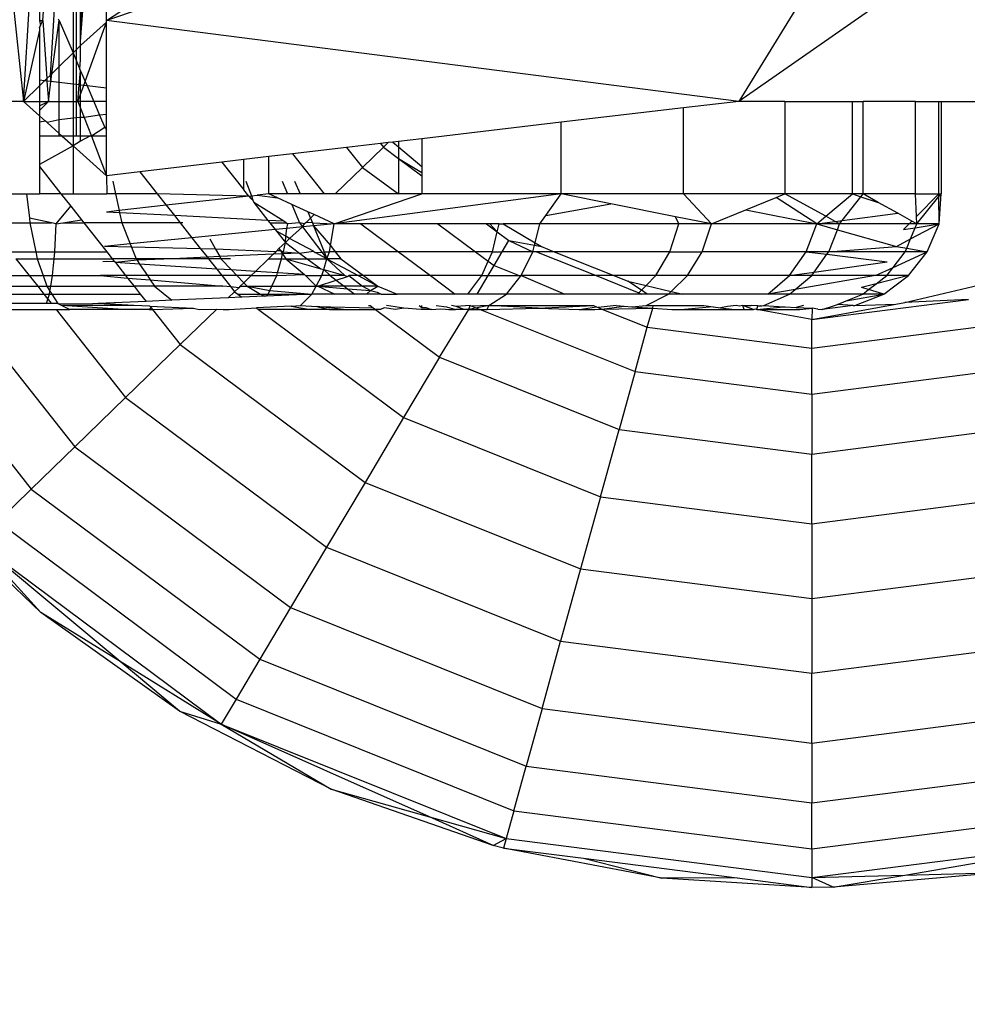
# Model space of a CAD drawing. Units: millimetres. Extents: x 1257 to 10015, y 1761 to 11784.
# Drawn here: x 7139 to 7155, y 6315 to 6332 of the extents above; entities that cross this region are included whole.
import ezdxf

# ---------------------------------------------------------------- set-up
doc = ezdxf.new("R2010")
doc.units = ezdxf.units.MM
doc.layers.add('Strefa bezpieczna', color=8, linetype='Continuous')
doc.dimstyles.get("Standard").update_dxf_attribs({"dimtxt": 180, "dimasz": 200, "dimexe": 0.18, "dimexo": 0.0625, "dimgap": 200, "dimtad": 0, "dimtih": 1, "dimtoh": 1, "dimlfac": 0.001, "dimzin": 0, "dimdsep": 46, "dimtxsty": 'Standard', "dimcen": 0.09, "dimse1": 1, "dimse2": 1, "dimadec": 0, "dimazin": 0, "dimtfac": 1, "dimtdec": 4, "dimtofl": 0, "dimtmove": 0, "dimatfit": 3, "dimfxl": 0, "dimtolj": 1, "dimtzin": 0, "dimarcsym": 0})

# ---------------------------------------------------------------- blocks, each defined once
blk = doc.blocks.new('*D2')
at = {"layer": 'Defpoints', "color": 0}
for p in [(5768.127, 8556.196), (2399.504, 3760.512), (7191.84, 3760.512)]:
    blk.add_point(p, dxfattribs=at)
at = {"layer": 'Strefa bezpieczna', "color": 0, "lineweight": -2}
for p, q in [((2399.504, 8356.196), (2399.504, 6430.243)), ((2399.504, 3960.512), (2399.504, 5850.243))]:
    blk.add_line(p, q, dxfattribs=at)
at = {"layer": 'Strefa bezpieczna', "color": 0}
for points in [[(2366.171, 8356.196), (2432.838, 8356.196), (2399.504, 8556.196)], [(2366.171, 3960.512), (2432.838, 3960.512), (2399.504, 3760.512)]]:
    blk.add_solid(points, dxfattribs=at)
at = {"layer": 'Strefa bezpieczna', "color": 0, "insert": (2399.504, 6140.243), "char_height": 180, "attachment_point": 5}
blk.add_mtext('\\A1;4.80', dxfattribs=at)
blk = doc.blocks.new('*D4')
at = {"layer": 'Defpoints', "color": 0}
for p in [(8029.663, 11126.517), (8029.663, 6472.904), (4701.345, 6062.915)]:
    blk.add_point(p, dxfattribs=at)
at = {"layer": 'Strefa bezpieczna', "color": 0, "lineweight": -2}
for p, q in [((4901.345, 11126.517), (6003.782, 11126.517)), ((7829.663, 11126.517), (6943.782, 11126.517))]:
    blk.add_line(p, q, dxfattribs=at)
at = {"layer": 'Strefa bezpieczna', "color": 0}
for points in [[(4901.345, 11159.85), (4901.345, 11093.183), (4701.345, 11126.517)], [(7829.663, 11159.85), (7829.663, 11093.183), (8029.663, 11126.517)]]:
    blk.add_solid(points, dxfattribs=at)
at = {"layer": 'Strefa bezpieczna', "color": 0, "insert": (6473.782, 11126.517), "char_height": 180, "attachment_point": 5}
blk.add_mtext('\\A1;3.33', dxfattribs=at)

msp = doc.modelspace()

# ---------------------------------------------------------------- linework, layer by layer
for p, q in [((7138.871, 6336.368), (7139.517, 6330.16)), ((7140.909, 6331.521), (7148.38, 6336.368)), ((7155.346, 6336.368), (7140.909, 6331.521)), ((7160.428, 6336.368), (7151.531, 6330.16)), ((7155.346, 6336.368), (7151.531, 6330.16)), ((7139.517, 6330.16), (7139.785, 6334.491)), ((7140.352, 6333.145), (7140.352, 6330.977)), ((7140.408, 6331.031), (7140.408, 6333.159)), ((7140.477, 6331.166), (7140.621, 6333.215)), ((7140.477, 6331.166), (7140.564, 6333.2)), ((7140.477, 6331.166), (7140.477, 6333.177)), ((7140.909, 6331.521), (7140.909, 6332.695)), ((7139.785, 6332.295), (7139.785, 6331.518)), ((7139.84, 6331.521), (7139.855, 6331.669)), ((7140.035, 6331.71), (7139.964, 6330.597)), ((7139.785, 6331.518), (7139.84, 6331.521)), ((7139.785, 6331.518), (7139.803, 6331.436)), ((7139.803, 6331.436), (7139.84, 6331.521)), ((7139.84, 6331.521), (7139.909, 6330.543)), ((7139.993, 6330.626), (7140.118, 6331.517)), ((7140.118, 6331.517), (7140.106, 6331.544)), ((7140.118, 6330.748), (7140.118, 6331.517)), ((7140.118, 6331.517), (7140.352, 6330.977)), ((7140.477, 6331.099), (7140.909, 6331.49)), ((7140.553, 6330.496), (7140.909, 6331.49)), ((7151.531, 6330.16), (7140.909, 6331.521)), ((7140.909, 6331.49), (7140.909, 6331.521)), ((7140.911, 6330.385), (7140.909, 6331.49)), ((7139.785, 6331.359), (7139.517, 6330.16)), ((7139.785, 6331.396), (7139.803, 6331.436)), ((7139.785, 6331.396), (7139.785, 6331.359)), ((7139.785, 6331.359), (7139.785, 6330.515)), ((7140.477, 6331.099), (7140.477, 6331.166)), ((7140.118, 6330.748), (7140.352, 6330.977)), ((7140.352, 6330.977), (7140.408, 6331.031)), ((7140.352, 6330.977), (7140.352, 6330.45)), ((7140.352, 6330.977), (7140.408, 6330.837)), ((7140.408, 6331.031), (7140.477, 6331.099)), ((7140.408, 6330.837), (7140.408, 6331.031)), ((7140.477, 6330.867), (7140.477, 6331.099)), ((7140.408, 6330.443), (7140.408, 6330.837)), ((7140.408, 6330.837), (7140.466, 6330.7)), ((7140.466, 6330.7), (7140.477, 6330.867)), ((7139.964, 6330.597), (7139.993, 6330.626)), ((7139.977, 6330.493), (7139.993, 6330.626)), ((7139.993, 6330.626), (7140.118, 6330.748)), ((7140.118, 6330.477), (7140.118, 6330.748)), ((7140.45, 6330.438), (7140.477, 6330.676)), ((7140.477, 6330.676), (7140.466, 6330.7)), ((7140.477, 6330.676), (7140.553, 6330.496)), ((7140.477, 6330.435), (7140.477, 6330.676)), ((7139.87, 6330.505), (7139.785, 6330.515)), ((7139.785, 6330.515), (7139.785, 6330.423)), ((7139.785, 6330.423), (7139.87, 6330.505)), ((7139.87, 6330.505), (7139.909, 6330.543)), ((7139.912, 6330.501), (7139.87, 6330.505)), ((7139.909, 6330.543), (7139.964, 6330.597)), ((7139.909, 6330.543), (7139.912, 6330.501)), ((7139.912, 6330.501), (7139.936, 6330.16)), ((7139.977, 6330.493), (7139.912, 6330.501)), ((7139.936, 6330.16), (7139.977, 6330.493)), ((7139.964, 6330.597), (7139.977, 6330.493)), ((7140.118, 6330.477), (7139.977, 6330.493)), ((7140.118, 6330.16), (7140.118, 6330.477)), ((7140.352, 6330.45), (7140.118, 6330.477)), ((7140.53, 6330.429), (7140.553, 6330.496)), ((7140.553, 6330.496), (7140.585, 6330.423)), ((7139.517, 6330.16), (7139.785, 6330.423)), ((7139.785, 6330.423), (7139.785, 6330.16)), ((7140.352, 6330.45), (7140.352, 6330.16)), ((7140.408, 6330.443), (7140.352, 6330.45)), ((7140.408, 6330.16), (7140.408, 6330.443)), ((7140.45, 6330.438), (7140.408, 6330.443)), ((7140.433, 6330.16), (7140.45, 6330.438)), ((7140.477, 6330.435), (7140.45, 6330.438)), ((7140.53, 6330.429), (7140.477, 6330.435)), ((7140.477, 6330.281), (7140.477, 6330.435)), ((7140.477, 6330.281), (7140.53, 6330.429)), ((7140.585, 6330.423), (7140.53, 6330.429)), ((7140.911, 6330.385), (7140.585, 6330.423)), ((7140.585, 6330.423), (7140.697, 6330.16)), ((7140.911, 6330.16), (7140.911, 6330.385)), ((7139.517, 6330.16), (7139.217, 6330.16)), ((7139.517, 6330.16), (7139.785, 6330.16)), ((7139.517, 6330.16), (7139.785, 6329.921)), ((7139.785, 6330.16), (7139.936, 6330.16)), ((7139.936, 6330.16), (7139.785, 6330.008)), ((7139.785, 6330.085), (7139.936, 6330.16)), ((7139.785, 6330.16), (7139.785, 6330.085)), ((7139.936, 6330.16), (7140.118, 6330.16)), ((7140.118, 6330.16), (7140.352, 6330.16)), ((7140.118, 6329.852), (7140.118, 6330.16)), ((7140.352, 6330.16), (7140.408, 6330.16)), ((7140.352, 6330.16), (7140.352, 6329.879)), ((7140.408, 6330.16), (7140.433, 6330.16)), ((7140.408, 6329.885), (7140.408, 6330.16)), ((7140.433, 6330.16), (7140.477, 6330.281)), ((7140.433, 6330.16), (7140.477, 6330.048)), ((7140.477, 6330.16), (7140.433, 6330.16)), ((7140.477, 6330.16), (7140.477, 6330.281)), ((7140.697, 6330.16), (7140.477, 6330.16)), ((7140.477, 6330.048), (7140.477, 6330.16)), ((7140.697, 6330.16), (7140.796, 6329.928)), ((7140.911, 6330.16), (7140.697, 6330.16)), ((7140.911, 6329.941), (7140.911, 6330.16)), ((7151.531, 6330.16), (7150.599, 6330.051)), ((7152.304, 6330.16), (7151.531, 6330.16)), ((7152.304, 6330.16), (7152.304, 6328.608)), ((7152.304, 6330.16), (7153.437, 6330.16)), ((7153.437, 6328.608), (7153.437, 6330.16)), ((7153.437, 6330.16), (7153.615, 6330.16)), ((7153.615, 6328.608), (7153.615, 6330.16)), ((7154.497, 6330.16), (7153.615, 6330.16)), ((7154.497, 6328.608), (7154.497, 6330.16)), ((7154.497, 6330.16), (7154.889, 6330.16)), ((7154.889, 6328.608), (7154.889, 6330.16)), ((7154.889, 6330.16), (7154.926, 6330.16)), ((7154.926, 6330.16), (7154.926, 6328.608)), ((7154.926, 6330.16), (7158.643, 6330.16)), ((7139.785, 6330.085), (7139.785, 6330.008)), ((7139.785, 6330.008), (7139.785, 6329.921)), ((7140.477, 6330.048), (7140.537, 6329.891)), ((7140.477, 6329.893), (7140.477, 6330.048)), ((7150.599, 6330.051), (7148.547, 6329.81)), ((7150.599, 6328.608), (7150.599, 6330.051)), ((7139.785, 6329.921), (7139.89, 6329.827)), ((7139.785, 6329.921), (7139.785, 6329.815)), ((7139.89, 6329.827), (7139.785, 6329.815)), ((7139.785, 6329.815), (7139.785, 6329.578)), ((7139.913, 6329.806), (7139.89, 6329.827)), ((7140.118, 6329.852), (7139.913, 6329.806)), ((7139.913, 6329.806), (7140.118, 6329.624)), ((7140.352, 6329.879), (7140.118, 6329.852)), ((7140.118, 6329.624), (7140.118, 6329.852)), ((7140.408, 6329.885), (7140.352, 6329.879)), ((7140.352, 6329.879), (7140.352, 6329.578)), ((7140.477, 6329.893), (7140.408, 6329.885)), ((7140.408, 6329.578), (7140.408, 6329.885)), ((7140.477, 6329.578), (7140.477, 6329.893)), ((7140.537, 6329.891), (7140.477, 6329.893)), ((7140.796, 6329.928), (7140.537, 6329.891)), ((7140.537, 6329.891), (7140.657, 6329.578)), ((7140.911, 6329.941), (7140.796, 6329.928)), ((7140.796, 6329.928), (7140.884, 6329.721)), ((7140.911, 6329.736), (7140.911, 6329.941)), ((7148.547, 6329.81), (7146.206, 6329.535)), ((7148.547, 6328.608), (7148.547, 6329.81)), ((7140.884, 6329.721), (7140.657, 6329.578)), ((7140.911, 6329.736), (7140.884, 6329.721)), ((7140.884, 6329.721), (7140.911, 6329.687)), ((7140.911, 6329.687), (7140.911, 6329.736)), ((7140.912, 6329.578), (7140.911, 6329.687)), ((7140.118, 6329.578), (7139.785, 6329.578)), ((7139.785, 6329.578), (7139.785, 6329.105)), ((7140.118, 6329.578), (7140.118, 6329.624)), ((7140.118, 6329.624), (7140.169, 6329.578)), ((7140.169, 6329.578), (7140.118, 6329.578)), ((7140.169, 6329.578), (7140.352, 6329.415)), ((7140.352, 6329.578), (7140.169, 6329.578)), ((7140.352, 6329.578), (7140.352, 6329.415)), ((7140.408, 6329.578), (7140.352, 6329.578)), ((7140.477, 6329.493), (7140.352, 6329.415)), ((7140.477, 6329.578), (7140.408, 6329.578)), ((7140.477, 6329.493), (7140.477, 6329.578)), ((7140.63, 6329.578), (7140.477, 6329.578)), ((7140.63, 6329.578), (7140.477, 6329.493)), ((7140.657, 6329.578), (7140.63, 6329.578)), ((7140.657, 6329.578), (7140.913, 6328.914)), ((7140.912, 6329.578), (7140.657, 6329.578)), ((7140.913, 6328.914), (7140.912, 6329.578)), ((7145.641, 6329.469), (7145.514, 6329.454)), ((7145.563, 6329.393), (7145.641, 6329.469)), ((7145.72, 6329.478), (7145.641, 6329.469)), ((7145.815, 6329.489), (7145.72, 6329.478)), ((7145.72, 6329.478), (7145.815, 6329.398)), ((7146.206, 6329.535), (7145.815, 6329.489)), ((7145.815, 6329.489), (7145.815, 6329.398)), ((7146.206, 6329.535), (7146.206, 6329.066)), ((7140.352, 6329.415), (7139.785, 6329.105)), ((7140.352, 6329.415), (7140.913, 6328.914)), ((7140.352, 6329.415), (7140.352, 6328.608)), ((7144.943, 6329.387), (7144.034, 6329.28)), ((7145.514, 6329.454), (7144.943, 6329.387)), ((7144.943, 6329.387), (7145.209, 6329.05)), ((7145.209, 6329.05), (7145.563, 6329.393)), ((7145.514, 6329.454), (7145.563, 6329.393)), ((7145.563, 6329.393), (7145.815, 6329.205)), ((7145.815, 6329.398), (7146.206, 6329.066)), ((7145.815, 6329.398), (7145.815, 6329.205)), ((7142.85, 6329.141), (7141.471, 6328.98)), ((7143.218, 6329.185), (7142.85, 6329.141)), ((7142.85, 6329.141), (7143.218, 6328.676)), ((7143.638, 6329.234), (7143.218, 6329.185)), ((7143.218, 6328.676), (7143.218, 6329.185)), ((7144.034, 6329.28), (7143.638, 6329.234)), ((7143.638, 6328.608), (7143.638, 6329.234)), ((7144.034, 6329.28), (7144.566, 6328.608)), ((7145.815, 6329.205), (7145.815, 6328.608)), ((7145.815, 6329.205), (7146.206, 6328.914)), ((7145.815, 6329.205), (7146.206, 6328.966)), ((7139.785, 6329.105), (7139.785, 6329.066)), ((7139.785, 6329.066), (7139.785, 6328.608)), ((7139.785, 6329.066), (7140.147, 6328.608)), ((7141.471, 6328.98), (7140.913, 6328.914)), ((7141.471, 6328.98), (7141.765, 6328.608)), ((7144.754, 6328.608), (7145.209, 6329.05)), ((7145.209, 6329.05), (7145.815, 6328.608)), ((7146.206, 6329.066), (7146.206, 6328.966)), ((7140.913, 6328.914), (7140.915, 6328.608)), ((7141.019, 6328.825), (7141.065, 6328.608)), ((7143.252, 6328.825), (7143.344, 6328.576)), ((7143.862, 6328.825), (7143.951, 6328.608)), ((7144.07, 6328.825), (7144.162, 6328.608)), ((7146.206, 6328.966), (7146.206, 6328.914)), ((7146.206, 6328.914), (7146.206, 6328.608)), ((7143.301, 6328.571), (7143.218, 6328.676)), ((7139.217, 6328.608), (7139.571, 6328.608)), ((7139.571, 6328.608), (7139.785, 6328.608)), ((7139.571, 6328.608), (7139.616, 6328.201)), ((7140.147, 6328.608), (7139.785, 6328.608)), ((7140.147, 6328.608), (7140.352, 6328.608)), ((7140.147, 6328.608), (7140.31, 6328.403)), ((7140.352, 6328.608), (7140.915, 6328.608)), ((7141.065, 6328.608), (7140.915, 6328.608)), ((7141.765, 6328.608), (7141.065, 6328.608)), ((7141.065, 6328.608), (7141.125, 6328.329)), ((7143.301, 6328.571), (7141.765, 6328.608)), ((7141.765, 6328.608), (7141.916, 6328.417)), ((7143.301, 6328.571), (7141.916, 6328.417)), ((7143.301, 6328.571), (7143.344, 6328.576)), ((7143.301, 6328.571), (7143.335, 6328.529)), ((7143.371, 6328.504), (7143.335, 6328.529)), ((7143.344, 6328.576), (7143.441, 6328.586)), ((7143.344, 6328.576), (7143.371, 6328.504)), ((7143.371, 6328.504), (7143.386, 6328.464)), ((7143.638, 6328.608), (7143.441, 6328.586)), ((7143.441, 6328.586), (7143.782, 6328.542)), ((7143.782, 6328.542), (7143.638, 6328.608)), ((7143.951, 6328.608), (7143.638, 6328.608)), ((7144.024, 6328.431), (7143.782, 6328.542)), ((7144.162, 6328.608), (7143.951, 6328.608)), ((7144.566, 6328.608), (7144.162, 6328.608)), ((7144.754, 6328.608), (7144.566, 6328.608)), ((7144.734, 6328.106), (7146.206, 6328.608)), ((7148.547, 6328.608), (7144.734, 6328.106)), ((7145.815, 6328.608), (7144.754, 6328.608)), ((7146.206, 6328.608), (7145.815, 6328.608)), ((7148.547, 6328.608), (7146.206, 6328.608)), ((7148.289, 6328.247), (7148.547, 6328.608)), ((7150.599, 6328.608), (7148.547, 6328.608)), ((7149.378, 6328.443), (7148.547, 6328.608)), ((7151.071, 6328.106), (7150.599, 6328.608)), ((7152.304, 6328.608), (7150.599, 6328.608)), ((7151.648, 6328.341), (7152.155, 6328.548)), ((7152.155, 6328.548), (7152.304, 6328.608)), ((7152.837, 6328.106), (7152.155, 6328.548)), ((7153.437, 6328.608), (7152.304, 6328.608)), ((7152.989, 6328.233), (7152.304, 6328.608)), ((7152.989, 6328.233), (7153.437, 6328.608)), ((7153.265, 6328.162), (7153.579, 6328.562)), ((7153.615, 6328.608), (7153.437, 6328.608)), ((7153.437, 6328.608), (7153.579, 6328.562)), ((7153.579, 6328.562), (7153.615, 6328.608)), ((7153.579, 6328.562), (7153.872, 6328.466)), ((7154.497, 6328.608), (7153.615, 6328.608)), ((7153.872, 6328.466), (7153.615, 6328.608)), ((7154.497, 6328.608), (7154.889, 6328.608)), ((7154.514, 6328.231), (7154.497, 6328.608)), ((7154.514, 6328.231), (7154.889, 6328.608)), ((7154.52, 6328.106), (7154.89, 6328.563)), ((7154.889, 6328.608), (7154.926, 6328.608)), ((7154.89, 6328.563), (7154.889, 6328.608)), ((7154.89, 6328.563), (7154.926, 6328.608)), ((7154.894, 6328.106), (7154.89, 6328.563)), ((7154.894, 6328.106), (7154.926, 6328.608)), ((7140.069, 6328.106), (7140.31, 6328.403)), ((7140.31, 6328.403), (7140.491, 6328.174)), ((7141.125, 6328.329), (7140.91, 6328.305)), ((7141.916, 6328.417), (7141.125, 6328.329)), ((7141.125, 6328.329), (7141.132, 6328.293)), ((7141.916, 6328.417), (7142.052, 6328.246)), ((7143.889, 6328.15), (7143.386, 6328.464)), ((7143.386, 6328.464), (7143.623, 6328.164)), ((7144.024, 6328.431), (7144.151, 6328.123)), ((7144.29, 6328.31), (7144.024, 6328.431)), ((7144.29, 6328.31), (7144.336, 6328.202)), ((7144.396, 6328.261), (7144.29, 6328.31)), ((7148.289, 6328.247), (7149.378, 6328.443)), ((7150.468, 6328.226), (7149.378, 6328.443)), ((7151.071, 6328.106), (7151.648, 6328.341)), ((7151.648, 6328.341), (7152.837, 6328.106)), ((7154.201, 6328.284), (7153.872, 6328.466)), ((7139.616, 6328.201), (7139.624, 6328.123)), ((7139.987, 6328.123), (7139.616, 6328.201)), ((7140.177, 6328.123), (7140.491, 6328.174)), ((7140.491, 6328.174), (7140.531, 6328.123)), ((7141.132, 6328.293), (7140.91, 6328.305)), ((7141.132, 6328.293), (7141.168, 6328.123)), ((7142.052, 6328.246), (7141.132, 6328.293)), ((7143.623, 6328.164), (7142.052, 6328.246)), ((7142.052, 6328.246), (7142.148, 6328.123)), ((7143.889, 6328.15), (7143.623, 6328.164)), ((7143.623, 6328.164), (7143.655, 6328.123)), ((7143.929, 6328.123), (7143.889, 6328.15)), ((7144.262, 6328.131), (7144.336, 6328.202)), ((7144.336, 6328.202), (7144.396, 6328.261)), ((7144.336, 6328.202), (7144.369, 6328.123)), ((7144.734, 6328.106), (7144.396, 6328.261)), ((7148.188, 6328.106), (7148.289, 6328.247)), ((7150.521, 6328.106), (7150.468, 6328.226)), ((7151.071, 6328.106), (7150.468, 6328.226)), ((7152.837, 6328.106), (7152.989, 6328.233)), ((7152.837, 6328.106), (7153.148, 6328.147)), ((7153.148, 6328.147), (7152.989, 6328.233)), ((7153.148, 6328.147), (7153.265, 6328.162)), ((7153.222, 6328.106), (7153.148, 6328.147)), ((7153.222, 6328.106), (7153.265, 6328.162)), ((7153.265, 6328.162), (7154.201, 6328.284)), ((7154.437, 6328.153), (7154.201, 6328.284)), ((7154.39, 6328.106), (7154.437, 6328.153)), ((7154.52, 6328.106), (7154.437, 6328.153)), ((7154.52, 6328.106), (7154.514, 6328.231)), ((7138.914, 6328.123), (7139.624, 6328.123)), ((7139.624, 6328.123), (7139.724, 6327.638)), ((7139.624, 6328.123), (7139.987, 6328.123)), ((7140.069, 6328.106), (7139.987, 6328.123)), ((7140.044, 6327.638), (7140.069, 6328.106)), ((7140.069, 6328.106), (7140.177, 6328.123)), ((7140.177, 6328.123), (7140.531, 6328.123)), ((7141.168, 6328.123), (7140.531, 6328.123)), ((7140.531, 6328.123), (7140.915, 6327.638)), ((7142.148, 6328.123), (7141.168, 6328.123)), ((7141.168, 6328.123), (7141.308, 6327.77)), ((7142.195, 6328.123), (7142.148, 6328.123)), ((7142.148, 6328.123), (7142.347, 6327.872)), ((7143.746, 6328.009), (7142.347, 6327.872)), ((7143.655, 6328.123), (7143.929, 6328.123)), ((7143.655, 6328.123), (7143.746, 6328.009)), ((7143.942, 6328.028), (7143.746, 6328.009)), ((7143.746, 6328.009), (7143.765, 6327.984)), ((7143.922, 6327.898), (7143.765, 6327.984)), ((7143.765, 6327.984), (7143.915, 6327.795)), ((7143.922, 6327.898), (7143.942, 6328.028)), ((7143.929, 6328.123), (7143.954, 6328.106)), ((7143.942, 6328.028), (7143.954, 6328.106)), ((7144.204, 6328.054), (7143.942, 6328.028)), ((7144.151, 6328.123), (7143.954, 6328.106)), ((7143.986, 6327.863), (7144.204, 6328.054)), ((7144.236, 6328.106), (7144.151, 6328.123)), ((7144.151, 6328.123), (7144.204, 6328.054)), ((7144.204, 6328.054), (7144.236, 6328.106)), ((7144.39, 6328.072), (7144.204, 6328.054)), ((7144.204, 6328.054), (7144.526, 6327.633)), ((7144.262, 6328.131), (7144.236, 6328.106)), ((7144.369, 6328.123), (7144.262, 6328.131)), ((7144.369, 6328.123), (7144.39, 6328.072)), ((7144.369, 6328.123), (7144.734, 6328.106)), ((7144.734, 6328.106), (7144.39, 6328.072)), ((7144.39, 6328.072), (7144.672, 6327.741)), ((7144.39, 6328.072), (7144.566, 6327.634)), ((7144.672, 6327.741), (7144.734, 6328.106)), ((7145.183, 6328.106), (7144.734, 6328.106)), ((7145.183, 6328.106), (7145.812, 6327.638)), ((7146.477, 6328.106), (7145.183, 6328.106)), ((7146.477, 6328.106), (7147.106, 6327.638)), ((7147.291, 6328.106), (7146.477, 6328.106)), ((7147.291, 6328.106), (7147.471, 6327.972)), ((7147.348, 6328.106), (7147.291, 6328.106)), ((7147.471, 6327.972), (7147.348, 6328.106)), ((7147.504, 6328.106), (7147.348, 6328.106)), ((7147.471, 6327.972), (7147.504, 6328.106)), ((7147.504, 6328.106), (7147.574, 6328.106)), ((7147.574, 6328.106), (7148.107, 6327.79)), ((7148.188, 6328.106), (7147.574, 6328.106)), ((7148.107, 6327.79), (7148.188, 6328.106)), ((7150.521, 6328.106), (7148.188, 6328.106)), ((7150.373, 6327.638), (7150.521, 6328.106)), ((7151.071, 6328.106), (7150.521, 6328.106)), ((7150.916, 6327.638), (7151.071, 6328.106)), ((7152.837, 6328.106), (7151.071, 6328.106)), ((7152.662, 6327.638), (7152.837, 6328.106)), ((7153.222, 6328.106), (7152.837, 6328.106)), ((7152.837, 6328.106), (7153.184, 6328.008)), ((7153.042, 6327.638), (7153.184, 6328.008)), ((7153.184, 6328.008), (7153.222, 6328.106)), ((7153.184, 6328.008), (7154.178, 6327.728)), ((7154.39, 6328.106), (7153.222, 6328.106)), ((7154.294, 6328.009), (7154.39, 6328.106)), ((7154.294, 6328.009), (7154.493, 6328.041)), ((7154.52, 6328.106), (7154.39, 6328.106)), ((7154.414, 6327.853), (7154.894, 6328.106)), ((7154.414, 6327.853), (7154.493, 6328.041)), ((7154.493, 6328.041), (7154.894, 6328.106)), ((7154.493, 6328.041), (7154.52, 6328.106)), ((7154.894, 6328.106), (7154.52, 6328.106)), ((7154.694, 6327.638), (7154.894, 6328.106)), ((7142.347, 6327.872), (7141.308, 6327.77)), ((7142.347, 6327.872), (7142.492, 6327.689)), ((7142.646, 6327.853), (7142.74, 6327.684)), ((7143.915, 6327.795), (7143.922, 6327.898)), ((7143.915, 6327.795), (7143.986, 6327.863)), ((7143.986, 6327.863), (7143.922, 6327.898)), ((7144.385, 6327.645), (7143.986, 6327.863)), ((7147.391, 6327.638), (7147.471, 6327.972)), ((7147.471, 6327.972), (7147.669, 6327.825)), ((7147.558, 6327.638), (7147.669, 6327.825)), ((7147.669, 6327.825), (7148.096, 6327.747)), ((7147.669, 6327.825), (7148.068, 6327.638)), ((7154.178, 6327.728), (7154.414, 6327.853)), ((7154.35, 6327.698), (7154.414, 6327.853)), ((7141.308, 6327.77), (7140.877, 6327.728)), ((7141.329, 6327.717), (7140.877, 6327.728)), ((7141.308, 6327.77), (7141.329, 6327.717)), ((7141.329, 6327.717), (7141.407, 6327.521)), ((7142.492, 6327.689), (7141.329, 6327.717)), ((7142.74, 6327.684), (7142.492, 6327.689)), ((7142.492, 6327.689), (7142.605, 6327.547)), ((7143.754, 6327.638), (7142.74, 6327.684)), ((7142.74, 6327.684), (7142.812, 6327.556)), ((7143.754, 6327.638), (7143.808, 6327.691)), ((7143.754, 6327.638), (7143.776, 6327.659)), ((7143.776, 6327.659), (7143.831, 6327.658)), ((7143.808, 6327.691), (7143.915, 6327.795)), ((7143.808, 6327.691), (7143.831, 6327.658)), ((7143.831, 6327.658), (7143.868, 6327.603)), ((7143.831, 6327.658), (7143.883, 6327.638)), ((7143.883, 6327.638), (7143.915, 6327.795)), ((7143.915, 6327.795), (7144.155, 6327.616)), ((7144.655, 6327.638), (7144.672, 6327.741)), ((7144.672, 6327.741), (7144.753, 6327.638)), ((7148.068, 6327.638), (7148.096, 6327.747)), ((7148.096, 6327.747), (7148.107, 6327.79)), ((7148.096, 6327.747), (7148.214, 6327.726)), ((7148.107, 6327.79), (7148.214, 6327.726)), ((7148.214, 6327.726), (7148.431, 6327.638)), ((7153.042, 6327.638), (7154.178, 6327.728)), ((7154.178, 6327.728), (7154.35, 6327.698)), ((7154.325, 6327.638), (7154.35, 6327.698)), ((7154.35, 6327.698), (7154.694, 6327.638)), ((7139.298, 6327.638), (7139.724, 6327.638)), ((7139.391, 6327.521), (7139.748, 6327.521)), ((7139.391, 6327.521), (7139.615, 6327.237)), ((7139.724, 6327.638), (7139.748, 6327.521)), ((7139.724, 6327.638), (7140.044, 6327.638)), ((7139.748, 6327.521), (7140.033, 6327.521)), ((7139.748, 6327.521), (7139.847, 6327.237)), ((7140.005, 6327.237), (7140.033, 6327.521)), ((7140.033, 6327.521), (7140.044, 6327.638)), ((7140.033, 6327.521), (7141.008, 6327.521)), ((7140.044, 6327.638), (7140.915, 6327.638)), ((7140.915, 6327.638), (7141.008, 6327.521)), ((7141.407, 6327.521), (7141.008, 6327.521)), ((7141.008, 6327.521), (7141.043, 6327.477)), ((7141.425, 6327.494), (7141.06, 6327.455)), ((7142.024, 6327.521), (7141.407, 6327.521)), ((7141.407, 6327.521), (7141.425, 6327.494)), ((7142.024, 6327.521), (7141.425, 6327.494)), ((7141.425, 6327.494), (7141.468, 6327.429)), ((7142.605, 6327.547), (7142.024, 6327.521)), ((7142.625, 6327.521), (7142.024, 6327.521)), ((7142.812, 6327.556), (7142.605, 6327.547)), ((7142.605, 6327.547), (7142.625, 6327.521)), ((7142.831, 6327.521), (7142.625, 6327.521)), ((7142.625, 6327.521), (7142.762, 6327.348)), ((7143.711, 6327.596), (7142.812, 6327.556)), ((7142.812, 6327.556), (7142.831, 6327.521)), ((7142.996, 6327.521), (7142.831, 6327.521)), ((7142.831, 6327.521), (7143.011, 6327.332)), ((7143.412, 6327.307), (7143.633, 6327.521)), ((7143.633, 6327.521), (7143.711, 6327.596)), ((7143.633, 6327.521), (7143.85, 6327.521)), ((7143.711, 6327.596), (7143.754, 6327.638)), ((7143.868, 6327.603), (7143.711, 6327.596)), ((7143.784, 6327.283), (7143.85, 6327.521)), ((7143.85, 6327.521), (7143.868, 6327.603)), ((7143.85, 6327.521), (7143.925, 6327.521)), ((7143.868, 6327.603), (7143.883, 6327.638)), ((7144.155, 6327.616), (7143.868, 6327.603)), ((7143.868, 6327.603), (7143.925, 6327.521)), ((7143.883, 6327.638), (7144.155, 6327.616)), ((7143.925, 6327.521), (7144.283, 6327.521)), ((7143.925, 6327.521), (7144.509, 6327.353)), ((7143.925, 6327.521), (7144.234, 6327.255)), ((7144.155, 6327.616), (7144.385, 6327.645)), ((7144.155, 6327.616), (7144.283, 6327.521)), ((7144.283, 6327.521), (7144.612, 6327.521)), ((7144.283, 6327.521), (7144.509, 6327.353)), ((7144.385, 6327.645), (7144.416, 6327.628)), ((7144.416, 6327.628), (7144.526, 6327.633)), ((7144.612, 6327.521), (7144.416, 6327.628)), ((7144.526, 6327.633), (7144.566, 6327.634)), ((7144.526, 6327.633), (7144.612, 6327.521)), ((7144.56, 6327.338), (7144.612, 6327.521)), ((7144.566, 6327.634), (7144.655, 6327.638)), ((7144.566, 6327.634), (7144.612, 6327.521)), ((7144.612, 6327.521), (7144.655, 6327.638)), ((7144.846, 6327.521), (7144.612, 6327.521)), ((7144.612, 6327.521), (7145.137, 6327.237)), ((7144.612, 6327.521), (7144.914, 6327.237)), ((7144.753, 6327.638), (7144.655, 6327.638)), ((7144.753, 6327.638), (7144.846, 6327.521)), ((7145.812, 6327.638), (7144.753, 6327.638)), ((7144.846, 6327.521), (7145.228, 6327.237)), ((7145.812, 6327.638), (7146.352, 6327.237)), ((7147.106, 6327.638), (7145.812, 6327.638)), ((7147.106, 6327.638), (7147.32, 6327.479)), ((7147.391, 6327.638), (7147.106, 6327.638)), ((7147.32, 6327.479), (7147.391, 6327.638)), ((7147.391, 6327.638), (7147.558, 6327.638)), ((7147.419, 6327.405), (7147.558, 6327.638)), ((7148.068, 6327.638), (7147.558, 6327.638)), ((7147.876, 6327.237), (7148.068, 6327.638)), ((7148.133, 6327.638), (7148.068, 6327.638)), ((7148.431, 6327.638), (7148.133, 6327.638)), ((7148.133, 6327.638), (7149.133, 6327.237)), ((7148.431, 6327.638), (7149.431, 6327.237)), ((7150.373, 6327.638), (7148.431, 6327.638)), ((7150.137, 6327.237), (7150.373, 6327.638)), ((7150.373, 6327.638), (7150.916, 6327.638)), ((7150.67, 6327.237), (7150.916, 6327.638)), ((7152.662, 6327.638), (7150.916, 6327.638)), ((7152.382, 6327.237), (7152.662, 6327.638)), ((7153.042, 6327.638), (7152.662, 6327.638)), ((7152.662, 6327.638), (7153.01, 6327.595)), ((7152.797, 6327.295), (7153.01, 6327.595)), ((7153.01, 6327.595), (7153.042, 6327.638)), ((7153.01, 6327.595), (7154.019, 6327.468)), ((7154.325, 6327.638), (7153.042, 6327.638)), ((7154.12, 6327.374), (7154.325, 6327.638)), ((7154.12, 6327.374), (7154.694, 6327.638)), ((7154.694, 6327.638), (7154.325, 6327.638)), ((7154.377, 6327.237), (7154.694, 6327.638)), ((7141.043, 6327.477), (7140.848, 6327.468)), ((7141.06, 6327.455), (7141.043, 6327.477)), ((7141.468, 6327.429), (7141.06, 6327.455)), ((7141.06, 6327.455), (7141.233, 6327.237)), ((7142.762, 6327.348), (7141.468, 6327.429)), ((7141.468, 6327.429), (7141.598, 6327.237)), ((7142.762, 6327.348), (7142.85, 6327.237)), ((7143.011, 6327.332), (7142.762, 6327.348)), ((7143.011, 6327.332), (7143.101, 6327.237)), ((7143.412, 6327.307), (7143.011, 6327.332)), ((7144.509, 6327.353), (7144.56, 6327.338)), ((7144.528, 6327.237), (7144.56, 6327.338)), ((7144.56, 6327.338), (7144.914, 6327.237)), ((7144.56, 6327.338), (7144.665, 6327.237)), ((7147.212, 6327.237), (7147.32, 6327.479)), ((7147.319, 6327.237), (7147.419, 6327.405)), ((7147.32, 6327.479), (7147.419, 6327.405)), ((7147.419, 6327.405), (7147.839, 6327.237)), ((7152.797, 6327.295), (7154.019, 6327.468)), ((7153.822, 6327.237), (7154.12, 6327.374)), ((7154.014, 6327.237), (7154.12, 6327.374)), ((7138.146, 6327.237), (7139.615, 6327.237)), ((7139.615, 6327.237), (7139.847, 6327.237)), ((7139.615, 6327.237), (7139.756, 6327.058)), ((7139.847, 6327.237), (7139.909, 6327.058)), ((7139.847, 6327.237), (7140.005, 6327.237)), ((7139.975, 6327.058), (7140.005, 6327.237)), ((7140.005, 6327.237), (7140.813, 6327.237)), ((7141.233, 6327.237), (7140.813, 6327.237)), ((7140.813, 6327.237), (7141.264, 6327.197)), ((7141.598, 6327.237), (7141.233, 6327.237)), ((7141.233, 6327.237), (7141.264, 6327.197)), ((7141.264, 6327.197), (7141.646, 6327.164)), ((7141.264, 6327.197), (7141.374, 6327.058)), ((7141.598, 6327.237), (7141.646, 6327.164)), ((7142.85, 6327.237), (7141.598, 6327.237)), ((7141.646, 6327.164), (7141.717, 6327.058)), ((7141.646, 6327.164), (7142.866, 6327.058)), ((7142.85, 6327.237), (7143, 6327.047)), ((7143.101, 6327.237), (7142.85, 6327.237)), ((7143.101, 6327.237), (7143.216, 6327.116)), ((7143.34, 6327.237), (7143.101, 6327.237)), ((7143.216, 6327.116), (7143.34, 6327.237)), ((7143.34, 6327.237), (7143.412, 6327.307)), ((7143.34, 6327.237), (7143.771, 6327.237)), ((7143.784, 6327.283), (7143.412, 6327.307)), ((7143.686, 6327.058), (7143.771, 6327.237)), ((7143.771, 6327.237), (7143.784, 6327.283)), ((7143.771, 6327.237), (7144.234, 6327.255)), ((7144.234, 6327.255), (7143.784, 6327.283)), ((7144.234, 6327.255), (7144.255, 6327.237)), ((7144.255, 6327.237), (7144.432, 6327.058)), ((7144.255, 6327.237), (7144.528, 6327.237)), ((7144.432, 6327.058), (7144.528, 6327.237)), ((7144.463, 6327.058), (7144.767, 6327.16)), ((7144.665, 6327.237), (7144.528, 6327.237)), ((7144.914, 6327.237), (7144.665, 6327.237)), ((7144.665, 6327.237), (7144.767, 6327.16)), ((7144.767, 6327.16), (7144.958, 6327.224)), ((7144.767, 6327.16), (7144.905, 6327.058)), ((7144.914, 6327.237), (7144.958, 6327.224)), ((7144.958, 6327.224), (7144.98, 6327.237)), ((7144.98, 6327.237), (7145.212, 6327.058)), ((7145.137, 6327.237), (7144.98, 6327.237)), ((7145.137, 6327.237), (7145.467, 6327.058)), ((7145.228, 6327.237), (7145.137, 6327.237)), ((7145.228, 6327.237), (7145.467, 6327.058)), ((7146.352, 6327.237), (7145.228, 6327.237)), ((7146.352, 6327.237), (7146.766, 6326.928)), ((7147.212, 6327.237), (7146.352, 6327.237)), ((7146.979, 6326.928), (7147.212, 6327.237)), ((7147.135, 6326.928), (7147.319, 6327.237)), ((7147.212, 6327.237), (7147.319, 6327.237)), ((7147.319, 6327.237), (7147.839, 6327.237)), ((7147.626, 6326.928), (7147.876, 6327.237)), ((7147.839, 6327.237), (7147.876, 6327.237)), ((7147.876, 6327.237), (7148.606, 6326.928)), ((7149.133, 6327.237), (7147.876, 6327.237)), ((7149.431, 6327.237), (7149.133, 6327.237)), ((7149.133, 6327.237), (7149.85, 6326.948)), ((7149.431, 6327.237), (7149.664, 6327.143)), ((7150.137, 6327.237), (7149.431, 6327.237)), ((7149.973, 6327.071), (7150.137, 6327.237)), ((7150.67, 6327.237), (7150.137, 6327.237)), ((7150.396, 6326.973), (7150.67, 6327.237)), ((7152.382, 6327.237), (7150.67, 6327.237)), ((7152.019, 6326.928), (7152.382, 6327.237)), ((7152.382, 6327.237), (7152.797, 6327.295)), ((7152.755, 6327.237), (7152.382, 6327.237)), ((7152.477, 6327.007), (7152.755, 6327.237)), ((7153.822, 6327.237), (7152.477, 6327.007)), ((7152.755, 6327.237), (7152.797, 6327.295)), ((7153.822, 6327.237), (7152.755, 6327.237)), ((7154.014, 6327.237), (7153.822, 6327.237)), ((7154.377, 6327.237), (7153.835, 6327.1)), ((7153.835, 6327.1), (7154.014, 6327.237)), ((7153.962, 6326.928), (7154.377, 6327.237)), ((7154.377, 6327.237), (7154.014, 6327.237)), ((7138.249, 6327.058), (7139.756, 6327.058)), ((7139.756, 6327.058), (7139.909, 6327.058)), ((7139.756, 6327.058), (7139.859, 6326.928)), ((7139.909, 6327.058), (7139.975, 6327.058)), ((7139.909, 6327.058), (7139.962, 6326.976)), ((7139.962, 6326.976), (7139.975, 6327.058)), ((7139.975, 6327.058), (7141.374, 6327.058)), ((7141.717, 6327.058), (7141.374, 6327.058)), ((7141.374, 6327.058), (7141.476, 6326.928)), ((7141.717, 6327.058), (7142.01, 6326.823)), ((7142.866, 6327.058), (7141.717, 6327.058)), ((7143, 6327.047), (7142.866, 6327.058)), ((7143, 6327.047), (7143.063, 6326.968)), ((7143.132, 6327.035), (7143, 6327.047)), ((7143.063, 6326.968), (7143.132, 6327.035)), ((7143.156, 6327.058), (7143.132, 6327.035)), ((7143.156, 6327.058), (7143.216, 6327.116)), ((7143.156, 6327.058), (7143.271, 6327.058)), ((7143.216, 6327.116), (7143.271, 6327.058)), ((7143.271, 6327.058), (7143.686, 6327.058)), ((7143.271, 6327.058), (7143.653, 6326.99)), ((7143.271, 6327.058), (7143.499, 6326.928)), ((7143.624, 6326.928), (7143.653, 6326.99)), ((7143.653, 6326.99), (7143.686, 6327.058)), ((7143.653, 6326.99), (7144.362, 6326.928)), ((7143.686, 6327.058), (7144.432, 6327.058)), ((7144.362, 6326.928), (7144.432, 6327.058)), ((7144.432, 6327.058), (7144.463, 6327.058)), ((7144.463, 6327.058), (7144.743, 6326.928)), ((7144.463, 6327.058), (7144.96, 6327.017)), ((7144.905, 6327.058), (7144.463, 6327.058)), ((7145.212, 6327.058), (7144.905, 6327.058)), ((7144.905, 6327.058), (7144.96, 6327.017)), ((7144.96, 6327.017), (7145.345, 6326.986)), ((7144.96, 6327.017), (7145.079, 6326.928)), ((7145.467, 6327.058), (7145.212, 6327.058)), ((7145.212, 6327.058), (7145.345, 6326.986)), ((7145.345, 6326.986), (7145.467, 6327.058)), ((7145.467, 6327.058), (7145.791, 6326.928)), ((7149.893, 6326.991), (7149.664, 6327.143)), ((7149.664, 6327.143), (7149.973, 6327.071)), ((7149.85, 6326.948), (7149.893, 6326.991)), ((7149.893, 6326.991), (7149.973, 6327.071)), ((7149.988, 6326.928), (7149.893, 6326.991)), ((7149.973, 6327.071), (7150.396, 6326.973)), ((7152.477, 6327.007), (7152.019, 6326.928)), ((7152.382, 6326.928), (7152.477, 6327.007)), ((7153.835, 6327.1), (7153.592, 6327.039)), ((7153.709, 6327.004), (7153.592, 6327.039)), ((7153.609, 6326.928), (7153.709, 6327.004)), ((7153.709, 6327.004), (7153.835, 6327.1)), ((7153.962, 6326.928), (7153.709, 6327.004)), ((7154.318, 6326.788), (7155.844, 6327.143)), ((7138.352, 6326.928), (7139.859, 6326.928)), ((7139.859, 6326.928), (7139.954, 6326.928)), ((7139.859, 6326.928), (7139.927, 6326.842)), ((7139.904, 6326.767), (7139.927, 6326.842)), ((7139.927, 6326.842), (7139.954, 6326.928)), ((7139.927, 6326.842), (7139.986, 6326.767)), ((7139.954, 6326.928), (7139.962, 6326.976)), ((7139.954, 6326.928), (7139.992, 6326.928)), ((7139.962, 6326.976), (7139.992, 6326.928)), ((7139.992, 6326.928), (7140.096, 6326.767)), ((7139.992, 6326.928), (7141.476, 6326.928)), ((7141.476, 6326.928), (7141.575, 6326.804)), ((7142.01, 6326.823), (7141.575, 6326.804)), ((7142.957, 6326.865), (7142.01, 6326.823)), ((7143.063, 6326.968), (7142.957, 6326.865)), ((7143.186, 6326.876), (7142.957, 6326.865)), ((7143.063, 6326.968), (7143.115, 6326.928)), ((7143.115, 6326.928), (7143.499, 6326.928)), ((7143.115, 6326.928), (7143.186, 6326.876)), ((7143.562, 6326.892), (7143.186, 6326.876)), ((7143.499, 6326.928), (7143.624, 6326.928)), ((7143.499, 6326.928), (7143.562, 6326.892)), ((7143.594, 6326.894), (7143.562, 6326.892)), ((7143.594, 6326.894), (7143.624, 6326.928)), ((7144.362, 6326.928), (7143.594, 6326.894)), ((7143.624, 6326.928), (7144.362, 6326.928)), ((7144.169, 6326.734), (7144.362, 6326.928)), ((7144.743, 6326.928), (7144.362, 6326.928)), ((7145.079, 6326.928), (7144.743, 6326.928)), ((7145.278, 6326.928), (7145.079, 6326.928)), ((7145.278, 6326.928), (7145.345, 6326.986)), ((7145.524, 6326.928), (7145.278, 6326.928)), ((7145.345, 6326.986), (7145.454, 6326.957)), ((7145.454, 6326.957), (7145.524, 6326.928)), ((7145.524, 6326.928), (7145.791, 6326.928)), ((7146.766, 6326.928), (7145.791, 6326.928)), ((7146.979, 6326.928), (7146.766, 6326.928)), ((7147.135, 6326.928), (7146.979, 6326.928)), ((7147.626, 6326.928), (7147.135, 6326.928)), ((7147.334, 6326.734), (7147.626, 6326.928)), ((7148.606, 6326.928), (7147.626, 6326.928)), ((7149.83, 6326.928), (7148.606, 6326.928)), ((7149.83, 6326.928), (7149.85, 6326.948)), ((7149.9, 6326.928), (7149.83, 6326.928)), ((7149.85, 6326.948), (7149.9, 6326.928)), ((7149.988, 6326.928), (7149.9, 6326.928)), ((7149.976, 6326.734), (7150.35, 6326.928)), ((7150.35, 6326.928), (7149.988, 6326.928)), ((7150.35, 6326.928), (7150.396, 6326.973)), ((7150.587, 6326.928), (7150.35, 6326.928)), ((7150.396, 6326.973), (7150.587, 6326.928)), ((7152.019, 6326.928), (7150.587, 6326.928)), ((7151.948, 6326.734), (7152.382, 6326.928)), ((7152.382, 6326.928), (7152.019, 6326.928)), ((7153.609, 6326.928), (7152.382, 6326.928)), ((7152.754, 6326.503), (7155.386, 6326.839)), ((7153.33, 6326.813), (7153.962, 6326.928)), ((7153.33, 6326.813), (7153.609, 6326.928)), ((7153.48, 6326.734), (7153.962, 6326.928)), ((7153.962, 6326.928), (7153.609, 6326.928)), ((7155.386, 6326.839), (7154.318, 6326.788)), ((7137.264, 6326.668), (7139.648, 6323.655)), ((7139.904, 6326.767), (7138.479, 6326.767)), ((7138.558, 6326.668), (7140.38, 6324.365)), ((7138.558, 6326.668), (7140.065, 6326.668)), ((7139.986, 6326.767), (7139.904, 6326.767)), ((7140.096, 6326.767), (7139.986, 6326.767)), ((7140.065, 6326.668), (7141.232, 6325.192)), ((7140.065, 6326.668), (7140.297, 6326.668)), ((7140.096, 6326.767), (7140.675, 6326.763)), ((7140.096, 6326.767), (7140.163, 6326.734)), ((7141.372, 6326.734), (7140.163, 6326.734)), ((7140.163, 6326.734), (7140.297, 6326.668)), ((7141.193, 6326.668), (7140.163, 6326.734)), ((7141.193, 6326.668), (7140.297, 6326.668)), ((7140.769, 6326.767), (7140.675, 6326.763)), ((7141.575, 6326.804), (7140.769, 6326.767)), ((7141.372, 6326.734), (7140.769, 6326.767)), ((7141.628, 6326.668), (7141.193, 6326.668)), ((7141.638, 6326.723), (7141.372, 6326.734)), ((7141.664, 6326.691), (7141.628, 6326.668)), ((7141.628, 6326.668), (7141.682, 6326.668)), ((7141.638, 6326.723), (7141.682, 6326.668)), ((7141.638, 6326.723), (7142.37, 6326.693)), ((7141.682, 6326.668), (7142.37, 6326.693)), ((7141.682, 6326.668), (7142.148, 6326.08)), ((7142.763, 6326.677), (7142.148, 6326.08)), ((7142.37, 6326.693), (7142.467, 6326.668)), ((7142.467, 6326.668), (7142.763, 6326.677)), ((7142.763, 6326.677), (7142.869, 6326.668)), ((7142.869, 6326.668), (7142.971, 6326.668)), ((7142.971, 6326.668), (7143.431, 6326.694)), ((7144.013, 6326.726), (7143.431, 6326.694)), ((7143.431, 6326.694), (7143.465, 6326.668)), ((7143.465, 6326.668), (7145.901, 6324.855)), ((7144.331, 6326.668), (7143.465, 6326.668)), ((7144.013, 6326.726), (7144.169, 6326.734)), ((7144.013, 6326.726), (7144.331, 6326.668)), ((7144.169, 6326.734), (7144.442, 6326.718)), ((7144.656, 6326.668), (7144.331, 6326.668)), ((7144.442, 6326.718), (7145.387, 6326.699)), ((7144.442, 6326.718), (7144.656, 6326.668)), ((7144.892, 6326.668), (7144.442, 6326.718)), ((7144.656, 6326.668), (7144.892, 6326.668)), ((7144.892, 6326.668), (7145.429, 6326.668)), ((7145.313, 6326.734), (7145.34, 6326.734)), ((7145.34, 6326.734), (7145.387, 6326.699)), ((7145.387, 6326.699), (7145.429, 6326.668)), ((7145.429, 6326.668), (7146.504, 6325.868)), ((7145.515, 6326.668), (7145.429, 6326.668)), ((7145.576, 6326.696), (7145.515, 6326.668)), ((7145.762, 6326.668), (7145.576, 6326.696)), ((7145.904, 6326.689), (7145.613, 6326.734)), ((7145.904, 6326.689), (7145.762, 6326.668)), ((7146.189, 6326.668), (7145.904, 6326.689)), ((7146.161, 6326.734), (7146.207, 6326.704)), ((7146.37, 6326.668), (7146.189, 6326.668)), ((7146.2, 6326.734), (7146.207, 6326.704)), ((7146.207, 6326.704), (7146.273, 6326.701)), ((7146.273, 6326.701), (7146.37, 6326.668)), ((7146.37, 6326.668), (7146.514, 6326.678)), ((7146.45, 6326.734), (7146.622, 6326.712)), ((7146.504, 6325.868), (7146.993, 6326.668)), ((7146.514, 6326.678), (7146.604, 6326.676)), ((7146.604, 6326.676), (7146.661, 6326.668)), ((7146.622, 6326.712), (7146.771, 6326.668)), ((7146.661, 6326.668), (7146.771, 6326.668)), ((7146.782, 6326.717), (7146.707, 6326.734)), ((7146.918, 6326.668), (7146.771, 6326.668)), ((7147.02, 6326.734), (7146.782, 6326.717)), ((7146.918, 6326.668), (7146.782, 6326.717)), ((7146.955, 6326.668), (7146.918, 6326.668)), ((7146.993, 6326.668), (7146.918, 6326.668)), ((7146.993, 6326.668), (7147.02, 6326.734)), ((7147.334, 6326.734), (7146.993, 6326.668)), ((7146.993, 6326.668), (7147.185, 6326.668)), ((7147.02, 6326.734), (7147.046, 6326.724)), ((7147.334, 6326.734), (7147.046, 6326.724)), ((7147.046, 6326.724), (7147.185, 6326.668)), ((7147.185, 6326.668), (7149.787, 6325.627)), ((7147.185, 6326.668), (7147.303, 6326.668)), ((7147.303, 6326.668), (7147.334, 6326.734)), ((7147.303, 6326.668), (7148.161, 6326.69)), ((7147.334, 6326.734), (7149.089, 6326.734)), ((7148.161, 6326.69), (7147.334, 6326.734)), ((7148.161, 6326.69), (7149.089, 6326.734)), ((7148.161, 6326.69), (7148.847, 6326.668)), ((7148.847, 6326.668), (7149.14, 6326.714)), ((7148.847, 6326.668), (7149.113, 6326.668)), ((7149.089, 6326.734), (7149.14, 6326.714)), ((7149.113, 6326.668), (7149.231, 6326.677)), ((7149.14, 6326.714), (7149.169, 6326.702)), ((7149.472, 6326.734), (7149.169, 6326.702)), ((7149.169, 6326.702), (7149.231, 6326.677)), ((7149.231, 6326.677), (7149.603, 6326.725)), ((7149.231, 6326.677), (7150.084, 6326.691)), ((7149.231, 6326.677), (7149.993, 6326.371)), ((7149.472, 6326.734), (7149.603, 6326.725)), ((7149.603, 6326.725), (7149.734, 6326.716)), ((7149.734, 6326.716), (7149.976, 6326.734)), ((7149.734, 6326.716), (7150.084, 6326.691)), ((7149.976, 6326.734), (7150.093, 6326.734)), ((7149.993, 6326.371), (7150.084, 6326.691)), ((7150.084, 6326.691), (7150.093, 6326.734)), ((7150.084, 6326.691), (7150.403, 6326.668)), ((7150.093, 6326.734), (7150.942, 6326.734)), ((7150.403, 6326.668), (7150.617, 6326.668)), ((7151.098, 6326.715), (7150.617, 6326.668)), ((7150.617, 6326.668), (7151.46, 6326.668)), ((7150.942, 6326.734), (7151.098, 6326.715)), ((7151.098, 6326.715), (7151.224, 6326.698)), ((7151.339, 6326.72), (7151.224, 6326.698)), ((7151.224, 6326.698), (7151.46, 6326.668)), ((7151.483, 6326.734), (7151.339, 6326.72)), ((7151.46, 6326.668), (7151.617, 6326.668)), ((7151.536, 6326.725), (7151.483, 6326.734)), ((7151.595, 6326.734), (7151.536, 6326.725)), ((7151.617, 6326.668), (7151.595, 6326.734)), ((7151.774, 6326.668), (7151.595, 6326.734)), ((7151.595, 6326.734), (7151.736, 6326.734)), ((7151.617, 6326.668), (7151.774, 6326.668)), ((7151.851, 6326.73), (7151.736, 6326.734)), ((7151.774, 6326.668), (7151.807, 6326.681)), ((7151.807, 6326.681), (7151.831, 6326.671)), ((7151.831, 6326.671), (7151.851, 6326.73)), ((7151.831, 6326.671), (7152.278, 6326.712)), ((7151.831, 6326.671), (7152.456, 6326.668)), ((7152.754, 6326.503), (7151.831, 6326.671)), ((7151.851, 6326.73), (7151.888, 6326.734)), ((7151.851, 6326.73), (7151.918, 6326.733)), ((7151.888, 6326.734), (7151.918, 6326.733)), ((7151.918, 6326.733), (7151.948, 6326.734)), ((7151.948, 6326.734), (7152.278, 6326.712)), ((7152.278, 6326.712), (7152.308, 6326.714)), ((7152.308, 6326.714), (7152.493, 6326.703)), ((7152.456, 6326.668), (7152.553, 6326.668)), ((7152.617, 6326.734), (7152.493, 6326.703)), ((7152.493, 6326.703), (7152.759, 6326.692)), ((7152.553, 6326.668), (7152.759, 6326.692)), ((7152.754, 6326.503), (7154.166, 6326.76)), ((7152.759, 6326.692), (7152.754, 6326.503)), ((7152.854, 6326.676), (7152.759, 6326.692)), ((7152.854, 6326.676), (7152.931, 6326.668)), ((7152.931, 6326.668), (7153.138, 6326.734)), ((7153.448, 6326.734), (7152.931, 6326.668)), ((7153.138, 6326.734), (7153.186, 6326.754)), ((7153.186, 6326.754), (7153.33, 6326.813)), ((7153.448, 6326.734), (7153.186, 6326.754)), ((7153.448, 6326.734), (7153.48, 6326.734)), ((7153.48, 6326.734), (7154.166, 6326.76)), ((7154.166, 6326.76), (7154.318, 6326.788)), ((7152.754, 6326.019), (7152.754, 6326.503)), ((7149.787, 6325.627), (7149.993, 6326.371)), ((7149.993, 6326.371), (7152.754, 6326.019)), ((7152.754, 6326.019), (7155.516, 6326.371)), ((7142.148, 6326.08), (7141.232, 6325.192)), ((7142.148, 6326.08), (7145.254, 6323.768)), ((7152.754, 6325.248), (7152.754, 6326.019)), ((7146.504, 6325.868), (7145.901, 6324.855)), ((7146.504, 6325.868), (7149.519, 6324.656)), ((7149.787, 6325.627), (7149.519, 6324.656)), ((7149.787, 6325.627), (7152.754, 6325.248)), ((7152.754, 6325.248), (7155.721, 6325.627)), ((7141.232, 6325.192), (7140.38, 6324.365)), ((7141.232, 6325.192), (7144.607, 6322.681)), ((7152.754, 6325.248), (7152.754, 6324.243)), ((7145.901, 6324.855), (7145.254, 6323.768)), ((7145.901, 6324.855), (7149.207, 6323.527)), ((7149.207, 6323.527), (7149.519, 6324.656)), ((7149.519, 6324.656), (7152.754, 6324.243)), ((7152.754, 6324.243), (7155.989, 6324.656)), ((7140.38, 6324.365), (7139.648, 6323.655)), ((7140.38, 6324.365), (7144.004, 6321.668)), ((7152.754, 6323.074), (7152.754, 6324.243)), ((7145.254, 6323.768), (7144.607, 6322.681)), ((7145.254, 6323.768), (7148.872, 6322.314)), ((7139.807, 6321.582), (7137.747, 6323.544)), ((7139.648, 6323.655), (7139.086, 6323.11)), ((7139.648, 6323.655), (7143.486, 6320.798)), ((7149.207, 6323.527), (7148.872, 6322.314)), ((7149.207, 6323.527), (7152.754, 6323.074)), ((7152.754, 6323.074), (7156.301, 6323.527)), ((7139.086, 6323.11), (7143.089, 6320.13)), ((7152.754, 6323.074), (7152.754, 6321.818)), ((7138.732, 6322.767), (7139.807, 6321.582)), ((7138.732, 6322.767), (7142.839, 6319.711)), ((7141.139, 6320.76), (7138.732, 6322.767)), ((7144.607, 6322.681), (7144.004, 6321.668)), ((7144.607, 6322.681), (7148.537, 6321.102)), ((7148.872, 6322.314), (7148.537, 6321.102)), ((7148.872, 6322.314), (7152.754, 6321.818)), ((7152.754, 6321.818), (7156.636, 6322.314)), ((7152.754, 6321.818), (7152.754, 6320.563)), ((7142.136, 6319.928), (7139.807, 6321.582)), ((7141.139, 6320.76), (7139.807, 6321.582)), ((7144.004, 6321.668), (7143.486, 6320.798)), ((7144.004, 6321.668), (7148.225, 6319.972)), ((7148.225, 6319.972), (7148.537, 6321.102)), ((7148.537, 6321.102), (7152.754, 6320.563)), ((7152.754, 6320.563), (7156.971, 6321.102)), ((7142.136, 6319.928), (7141.139, 6320.76)), ((7142.839, 6319.711), (7141.139, 6320.76)), ((7143.486, 6320.798), (7143.089, 6320.13)), ((7143.486, 6320.798), (7147.957, 6319.002)), ((7152.754, 6319.393), (7152.754, 6320.563)), ((7143.089, 6320.13), (7142.839, 6319.711)), ((7143.089, 6320.13), (7147.751, 6318.257)), ((7144.686, 6318.617), (7142.136, 6319.928)), ((7142.136, 6319.928), (7142.839, 6319.711)), ((7148.225, 6319.972), (7147.957, 6319.002)), ((7148.225, 6319.972), (7152.754, 6319.393)), ((7152.754, 6319.393), (7157.283, 6319.972)), ((7142.839, 6319.711), (7144.686, 6318.617)), ((7142.839, 6319.711), (7147.622, 6317.789)), ((7146.336, 6318.152), (7142.839, 6319.711)), ((7152.754, 6319.393), (7152.754, 6318.389)), ((7147.751, 6318.257), (7147.957, 6319.002)), ((7147.957, 6319.002), (7152.754, 6318.389)), ((7152.754, 6318.389), (7157.551, 6319.002)), ((7147.404, 6317.675), (7144.686, 6318.617)), ((7144.686, 6318.617), (7146.336, 6318.152)), ((7147.751, 6318.257), (7147.622, 6317.789)), ((7147.751, 6318.257), (7152.754, 6317.618)), ((7152.754, 6317.618), (7152.754, 6318.389)), ((7152.754, 6317.618), (7157.757, 6318.257)), ((7147.404, 6317.675), (7146.336, 6318.152)), ((7146.336, 6318.152), (7147.622, 6317.789)), ((7147.404, 6317.675), (7147.622, 6317.789)), ((7147.622, 6317.789), (7147.578, 6317.629)), ((7147.622, 6317.789), (7152.754, 6317.134)), ((7152.754, 6317.134), (7157.886, 6317.789)), ((7154.317, 6317.177), (7157.886, 6317.789)), ((7147.578, 6317.629), (7147.404, 6317.675)), ((7150.234, 6317.123), (7147.578, 6317.629)), ((7147.578, 6317.629), (7148.92, 6317.458)), ((7152.754, 6317.618), (7152.754, 6317.134)), ((7148.92, 6317.458), (7150.234, 6317.123)), ((7148.92, 6317.458), (7151.501, 6317.128)), ((7151.501, 6317.128), (7150.234, 6317.123)), ((7152.754, 6316.968), (7150.234, 6317.123)), ((7151.501, 6317.128), (7152.754, 6316.968)), ((7152.754, 6317.134), (7154.317, 6317.177)), ((7153.116, 6316.972), (7152.754, 6317.134)), ((7152.754, 6317.134), (7152.754, 6316.968)), ((7155.991, 6317.224), (7153.116, 6316.972)), ((7153.116, 6316.972), (7154.317, 6317.177)), ((7154.317, 6317.177), (7155.991, 6317.224)), ((7153.116, 6316.972), (7152.754, 6316.968))]:
    msp.add_line(p, q)

# ---------------------------------------------------------------- dimensions: what is measured, and where the dimension line sits
at = {"layer": 'Strefa bezpieczna'}
dim = msp.add_linear_dim(base=(8029.663, 11126.517), p1=(4701.345, 6062.915), p2=(8029.663, 6472.904), dimstyle='Standard', dxfattribs=at)
dim.commit()
dim.dimension.update_dxf_attribs({"geometry": '*D4', "text_midpoint": (6473.782, 11126.517), "dimtype": 160})
dim = msp.add_linear_dim(base=(2399.504, 3760.512), p1=(5768.127, 8556.196), p2=(7191.84, 3760.512), angle=90, dimstyle='Standard', dxfattribs=at)
dim.commit()
dim.dimension.update_dxf_attribs({"geometry": '*D2', "text_midpoint": (2399.504, 6140.243), "dimtype": 160})

doc.saveas('drawing.dxf')
